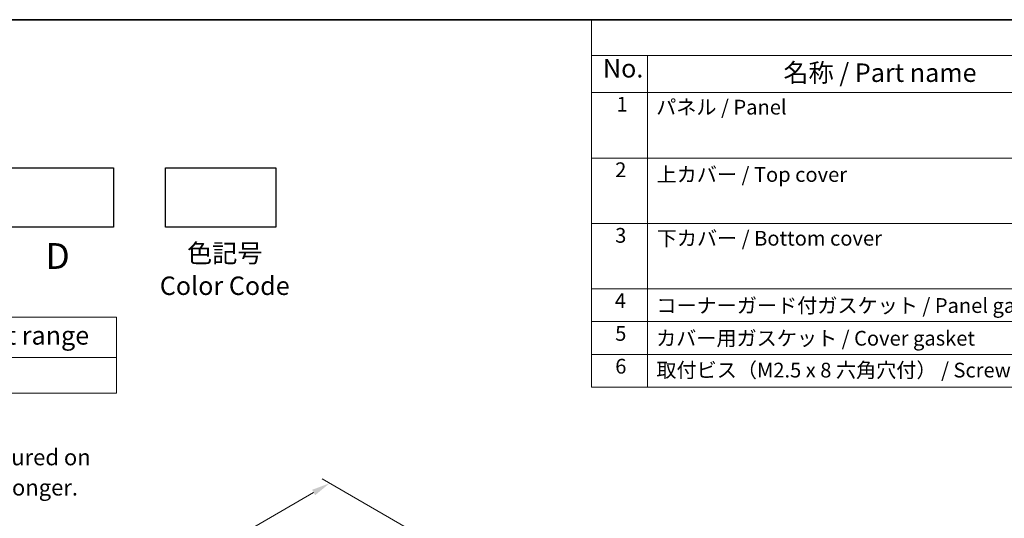
# Model space of a CAD drawing. Units: millimetres. Extents: x 29 to 4174, y 16 to 718.
# Drawn here: x 163 to 430, y 443 to 578 of the extents above; entities that cross this region are included whole.
import ezdxf

# ---------------------------------------------------------------- set-up
doc = ezdxf.new("R2010")
doc.units = ezdxf.units.MM
doc.header["$LTSCALE"] = 2
doc.layers.get('Defpoints').update_dxf_attribs({"lineweight": 25})
for name, color, linetype, lineweight in [('Border (ISO)', 7, 'Continuous', 35), ('Dimension (ISO)', 7, 'Continuous', 18), ('Symbol (ISO)', 7, 'Continuous', 18)]:
    doc.layers.add(name, color=color, linetype=linetype, lineweight=lineweight)
doc.styles.add('Note Text (TK)', font='txt')
doc.styles.add('Note Text (TK2)', font='txt')
doc.dimstyles.new('Default - Method 1b (TK)', dxfattribs={"dimscale": 2, "dimtxt": 2.5, "dimasz": 2.5, "dimexe": 1, "dimexo": 1.5, "dimgap": 1, "dimtad": 1, "dimtoh": 1, "dimrnd": 1e-08, "dimdsep": 46, "dimtxsty": 'Note Text (TK)', "dimcen": 0.09, "dimdle": 5, "dimclrd": 100, "dimclre": 100, "dimclrt": 7, "dimadec": 1, "dimazin": 1, "dimtfac": 1, "dimtmove": 0, "dimatfit": 3, "dimfxl": 1, "dimtolj": 1, "dimlwd": -1, "dimlwe": -1, "dimarcsym": 0})

# ---------------------------------------------------------------- blocks, each defined once
blk = doc.blocks.new('図面枠 tk図枠')
at = {"layer": 'Border (ISO)'}
blk.add_line((14.5, 289), (405.5, 289), dxfattribs=at)
blk = doc.blocks.new('*D5')
at = {"layer": 'Defpoints', "color": 0}
for p in [(246.91, 452.37), (272.4, 437.66), (168.46, 377.65)]:
    blk.add_point(p, dxfattribs=at)
at = {"layer": 'Dimension (ISO)', "color": 100}
for p, q in [((269.4, 439.39), (244.91, 453.53)), ((147.3, 394.86), (242.58, 449.87)), ((165.46, 379.38), (140.97, 393.52))]:
    blk.add_line(p, q, dxfattribs=at)
for points in [[(242.17, 450.6), (243, 449.15), (246.91, 452.37)], [(146.88, 395.58), (147.72, 394.14), (142.97, 392.36)]]:
    blk.add_solid(points, dxfattribs=at)
at = {"layer": 'Dimension (ISO)', "color": 7, "insert": (179.87, 418.89), "char_height": 5, "attachment_point": 4, "rotation": 30, "style": 'Note Text (TK)'}
blk.add_mtext('\\A1;{\\H0.816x;\\Q-30;\\W0.816;※\\Q-30.173;\\W0.815;D (40～500)}', dxfattribs=at)
blk = doc.blocks.new('テーブル3')
at = {"layer": 'Symbol (ISO)'}
for p, q in [((300.41, 139.7), (365.41, 139.7)), ((300.41, 139.7), (300.41, 134.26)), ((365.41, 139.7), (365.41, 134.26)), ((300.41, 134.26), (365.41, 134.26)), ((300.41, 134.26), (300.41, 129.42)), ((365.41, 134.26), (365.41, 129.42)), ((300.41, 129.42), (365.41, 129.42))]:
    blk.add_line(p, q, dxfattribs=at)
at = {"layer": 'Symbol (ISO)', "color": 7, "insert": (303.32, 135.2), "char_height": 2.5, "attachment_point": 7, "style": 'Note Text (TK)'}
blk.add_mtext('寸法制限範囲 / Dimension limit range', dxfattribs=at)
at = {"layer": 'Symbol (ISO)', "color": 7, "insert": (315.07, 130.8), "char_height": 2, "width": 27.8258, "attachment_point": 7, "style": 'Note Text (TK2)'}
blk.add_mtext('※ D = 40 ～ 500\u3000mm', dxfattribs=at)

msp = doc.modelspace()

# ---------------------------------------------------------------- linework, layer by layer
for points in [[(158.2676, 537.8214), (188.2676, 537.8214), (188.2676, 521.8214), (158.2676, 521.8214)], [(202.3632, 537.8214), (232.3632, 537.8214), (232.3632, 521.8214), (202.3632, 521.8214)]]:
    msp.add_lwpolyline(points, close=True)
at = {"layer": 'Symbol (ISO)'}
for p, q in [((811, 578), (317.8961, 578)), ((317.8961, 578), (317.8961, 568.3181)), ((811, 568.3181), (317.8961, 568.3181)), ((317.8961, 568.3181), (317.8961, 558.2363)), ((333.1434, 568.3181), (333.1434, 558.2363)), ((811, 558.2363), (317.8961, 558.2363)), ((317.8961, 558.2363), (317.8961, 478.4468)), ((333.1434, 558.2363), (333.1434, 478.4468)), ((811, 540.5053), (317.8961, 540.5053)), ((811, 522.7743), (317.8961, 522.7743)), ((317.8961, 522.7743), (811, 522.7743)), ((811, 505.0433), (317.8961, 505.0433)), ((317.8961, 505.0433), (811, 505.0433)), ((811, 496.1778), (317.8961, 496.1778)), ((811, 487.3123), (317.8961, 487.3123)), ((317.8961, 478.4468), (811, 478.4468))]:
    msp.add_line(p, q, dxfattribs=at)

# ---------------------------------------------------------------- block references
at = {"xscale": 2, "yscale": 2, "zscale": 2}
for name, p in [('図面枠 tk図枠', (0, 0)), ('テーブル3', (-541.6961, 217.9795))]:
    msp.add_blockref(name, p, dxfattribs=at)

# ---------------------------------------------------------------- texts
at = {"layer": 'Symbol (ISO)', "color": 7, "attachment_point": 7}
for s, insert, char_height, style in [('No.', (321.0373, 560.7626), 5, 'Note Text (TK)'), ('名称 / Part name', (369.9864, 559.5784), 5, 'Note Text (TK)'), ('1', (324.7139, 551.8269), 4, 'Note Text (TK2)'), ('パネル / Panel', (335.4762, 551.055), 4, 'Note Text (TK2)'), ('2', (324.3555, 534.0842), 4, 'Note Text (TK2)'), ('上カバー / Top cover', (335.5786, 532.8094), 4, 'Note Text (TK2)'), ('3', (324.3555, 516.3064), 4, 'Note Text (TK2)'), ('下カバー / Bottom cover', (335.6298, 515.5228), 4, 'Note Text (TK2)'), ('4', (324.2531, 498.6222), 4, 'Note Text (TK2)'), ('コーナーガード付ガスケット / Panel gasket', (335.5274, 497.2889), 4, 'Note Text (TK2)'), ('5', (324.3555, 489.7333), 4, 'Note Text (TK2)'), ('カバー用ガスケット / Cover gasket', (335.4506, 488.4234), 4, 'Note Text (TK2)'), ('6', (324.3811, 480.8444), 4, 'Note Text (TK2)'), ('取付ビス（M2.5 x 8 六角穴付） / Screw(M2.5 - 8)', (335.5274, 479.7918), 4, 'Note Text (TK2)')]:
    msp.add_mtext(s, dxfattribs=dict(at, insert=insert, char_height=char_height, style=style))
at = {"layer": 'Symbol (ISO)', "color": 7, "attachment_point": 2, "style": 'Note Text (TK)'}
for s, insert, char_height, line_spacing_factor in [('D', (173.153, 517.4599), 7, 1.5), ('色記号\\PColor Code', (218.4687, 517.2169), 5, 1.058182)]:
    msp.add_mtext(s, dxfattribs=dict(at, insert=insert, char_height=char_height, line_spacing_factor=line_spacing_factor))
at = {"layer": 'Symbol (ISO)', "color": 7, "insert": (59.1694, 460.0526), "char_height": 5, "width": 152.597903, "attachment_point": 4, "line_spacing_factor": 1.058182, "style": 'Note Text (TK)'}
msp.add_mtext('※400mm以上は保護等級なし\\P※{\\fMeiryo UI|b0|i0|c128|p50;\\H0.875x;\\C256;No Ingress Protection (IP rate) ensured on \\P\u3000\u3000Custom body-length 400mm or longer.}', dxfattribs=at)

# ---------------------------------------------------------------- dimensions: what is measured, and where the dimension line sits
at = {"layer": 'Dimension (ISO)', "color": 100}
dim = msp.add_linear_dim(base=(246.9141, 452.3749), p1=(168.4591, 377.646), p2=(272.4038, 437.6585), angle=210, text='{\\H0.816x;\\Q-30;\\W0.816;※\\Q-30.173;\\W0.815;D (40～500)}', dimstyle='Default - Method 1b (TK)', override={"dimtoh": 0, "dimdec": 2, "dimlfac": 1.224745, "dimpost": '', "dimtp": 0, "dimtm": 0, "dimtdec": 2, "dimtofl": 0, "dimatfit": 1}, dxfattribs=at)
dim.commit()
dim.dimension.update_dxf_attribs({"geometry": '*D5', "text_midpoint": (194.9418, 422.3687), "dimtype": 160})

doc.saveas('drawing.dxf')
